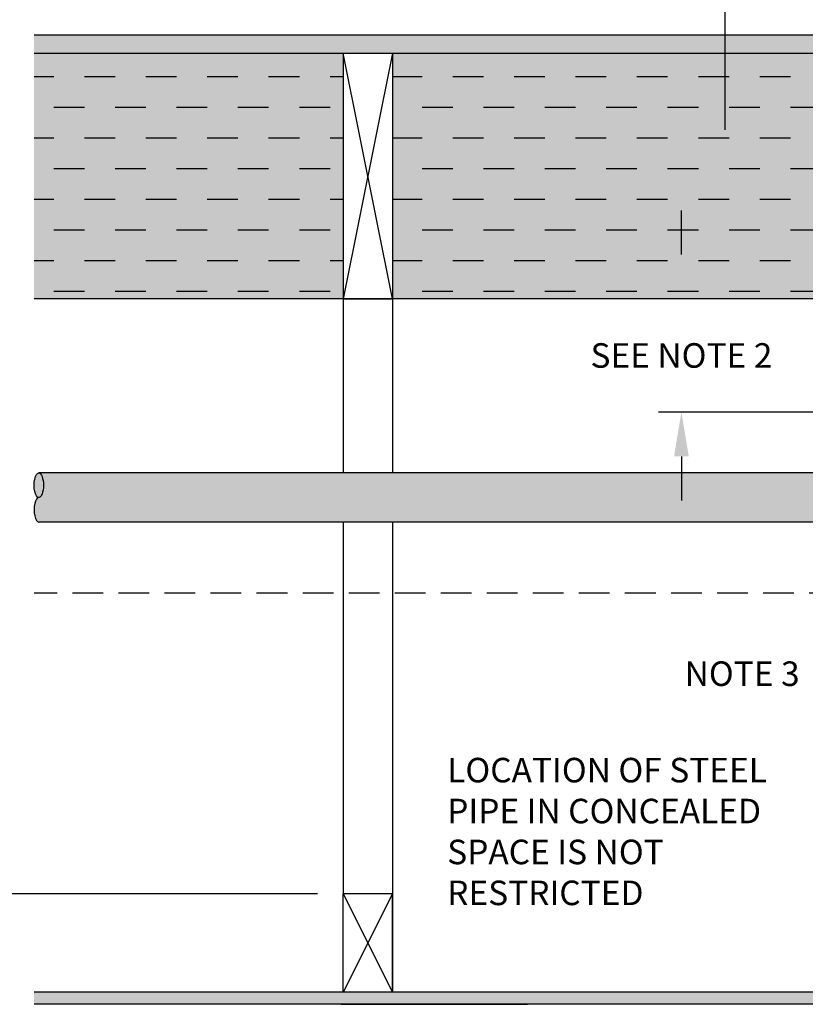
# Model space of a CAD drawing. Extents: x -215 to 434, y -216 to 242.
# Drawn here: x -161 to -129, y -164 to -124 of the extents above; entities that cross this region are included whole.
import ezdxf

# ---------------------------------------------------------------- set-up
doc = ezdxf.new("R2010")
doc.units = 0
doc.header["$LTSCALE"] = 0.5
doc.header["$MEASUREMENT"] = 0
doc.linetypes.add('CENTER', pattern=[2, 1.25, -0.25, 0.25, -0.25])
doc.linetypes.add('HIDDEN', pattern=[0.375, 0.25, -0.125])
doc.layers.get('0').update_dxf_attribs({"linetype": 'CONTINUOUS'})
doc.layers.get('DEFPOINTS').update_dxf_attribs({"linetype": 'CONTINUOUS'})
for name, color, linetype in [('CL Dimension', 7, 'CENTER'), ('DIM', 7, 'CONTINUOUS'), ('HATCH', 4, 'CONTINUOUS'), ('Hatch Wood', 7, 'CONTINUOUS'), ('NOTES', 7, 'CONTINUOUS')]:
    doc.layers.add(name, color=color, linetype=linetype)
doc.styles.add('ROMAN', font='ROMANS.shx', dxfattribs={"oblique": 15, "height": 0.1})
doc.styles.get("Standard").update_dxf_attribs({"font": 'txt', "height": 1})
doc.dimstyles.get("Standard").update_dxf_attribs({"dimtxt": 0.18, "dimasz": 0.18, "dimexe": 0.18, "dimexo": 0.0625, "dimgap": 0.09, "dimtad": 0, "dimtih": 1, "dimtoh": 1, "dimdec": 4, "dimzin": 0, "dimdsep": 46, "dimtxsty": 'Standard', "dimcen": 0.09, "dimadec": 0, "dimazin": 0, "dimtfac": 1, "dimtdec": 4, "dimtofl": 0, "dimtmove": 0, "dimatfit": 3, "dimfxl": 1, "dimtolj": 1, "dimtzin": 0, "dimarcsym": 0})

# ---------------------------------------------------------------- blocks, each defined once
blk = doc.blocks.new('*D25')
at = {"layer": 'DEFPOINTS', "color": 0, "transparency": 16777216}
for p in [(-134.438, -135.304), (-131.805, -135.304), (-122.472, -139.927)]:
    blk.add_point(p, dxfattribs=at)
at = {"layer": 'DIM', "color": 0, "lineweight": -2, "transparency": 16777216}
for p, q in [((-134.438, -133.504), (-134.438, -131.704)), ((-132.435, -135.304), (-135.378, -135.304)), ((-123.102, -139.927), (-135.378, -139.927)), ((-134.438, -141.727), (-134.438, -143.527))]:
    blk.add_line(p, q, dxfattribs=at)
at = {"layer": 'DIM', "color": 0, "transparency": 16777216}
for points in [[(-134.738, -133.504), (-134.138, -133.504), (-134.438, -135.304)], [(-134.738, -141.727), (-134.138, -141.727), (-134.438, -139.927)]]:
    blk.add_solid(points, dxfattribs=at)
at = {"layer": 'DIM', "color": 0, "transparency": 16777216, "insert": (-134.438, -137.616), "char_height": 1, "width": 79.45239, "attachment_point": 5}
blk.add_mtext('\\A1;SEE NOTE 2', dxfattribs=at)
blk = doc.blocks.new('*D26')
at = {"color": 0, "lineweight": -2, "transparency": 16777216}
for p, q in [((-93.25, -135.304), (-93.56, -135.304)), ((-92.62, -145.507), (-92.62, -137.104)), ((-93.25, -147.307), (-93.56, -147.307))]:
    blk.add_line(p, q, dxfattribs=at)
at = {"color": 0, "transparency": 16777216}
for points in [[(-92.92, -137.104), (-92.32, -137.104), (-92.62, -135.304)], [(-92.92, -145.507), (-92.32, -145.507), (-92.62, -147.307)]]:
    blk.add_solid(points, dxfattribs=at)
at = {"layer": 'DEFPOINTS', "color": 0, "transparency": 16777216}
for p in [(-92.62, -135.304), (-92.62, -135.304), (-92.62, -147.307)]:
    blk.add_point(p, dxfattribs=at)
at = {"color": 0, "transparency": 16777216, "insert": (-98.367, -141.521), "char_height": 1, "width": 231.28528, "attachment_point": 5}
blk.add_mtext('\\A1;6 in. (150 mm) \\POR 1/3 DEPTH \\POF SPACE\\P(WHICHEVER \\PIS GREATER)', dxfattribs=at)

msp = doc.modelspace()

# ---------------------------------------------------------------- hatches: boundary and pattern name
at = {"linetype": 'Continuous', "true_color": 0xc7c8ca, "transparency": 33554495}
h = msp.add_hatch(color=9, dxfattribs=at)
h.dxf.hatch_style = 1
h.paths.add_polyline_path([(-97.929, -163.554), (-160.803, -163.554), (-160.803, -164.054), (-97.929, -164.054)])
h.paths.add_polyline_path([(-73.612, -163.554), (-96.024, -163.554), (-96.024, -164.054), (-73.612, -164.054)])
h.paths.add_polyline_path([(-73.612, -124.554), (-160.803, -124.554), (-160.803, -125.304), (-73.612, -125.304)])
at = {"linetype": 'Continuous', "transparency": 33554687}
h = msp.add_hatch(dxfattribs=at)
h.set_pattern_fill('DASH', color=256, scale=10)
h.paths.add_polyline_path([(-148.208, -125.304), (-160.803, -125.304), (-160.803, -135.304), (-148.208, -135.304)])
h.paths.add_polyline_path([(-128.208, -125.304), (-146.208, -125.304), (-146.208, -135.304), (-128.208, -135.304)])
h.paths.add_polyline_path([(-108.208, -125.304), (-126.208, -125.304), (-126.208, -135.304), (-108.208, -135.304)])
h.paths.add_polyline_path([(-88.842, -125.304), (-106.208, -125.304), (-106.208, -135.304), (-88.842, -135.304)])
h.paths.add_polyline_path([(-73.612, -125.304), (-86.208, -125.304), (-86.208, -135.304), (-73.612, -135.304)])
at = {"layer": 'HATCH', "linetype": 'Continuous', "true_color": 0x636466, "transparency": 33554467}
h = msp.add_hatch(color=251, dxfattribs=at)
h.dxf.hatch_style = 1
edge = h.paths.add_edge_path()
edge.add_ellipse((-160.612, -142.903), major_axis=(0, 0.5), ratio=0.382368, start_angle=180, end_angle=360)
edge.add_ellipse((-160.612, -142.903), major_axis=(0, 0.5), ratio=0.382368, start_angle=0, end_angle=180)
at = {"layer": 'HATCH', "linetype": 'Continuous', "true_color": 0xc7c8ca, "transparency": 33554597}
h = msp.add_hatch(color=9, dxfattribs=at)
h.dxf.hatch_style = 1
h.set_gradient(color1=(147, 149, 152), color2=(99, 100, 102), rotation=90, name='INVCYLINDER')
edge = h.paths.add_edge_path()
edge.add_line((-123.157, -144.403), (-160.612, -144.403))
edge.add_ellipse((-160.612, -143.903), major_axis=(0, 0.5), ratio=0.382368, start_angle=0, end_angle=180, ccw=False)
edge.add_ellipse((-160.612, -142.903), major_axis=(0, -0.5), ratio=0.382368, start_angle=0, end_angle=180)
edge.add_line((-160.612, -142.403), (-123.157, -142.403))
edge.add_line((-123.157, -142.403), (-123.157, -144.403))
at = {"layer": 'Hatch Wood', "transparency": 33554559}
h = msp.add_hatch(color=43, dxfattribs=at)
h.dxf.hatch_style = 1
h.paths.add_polyline_path([(-148.208, -125.304), (-160.803, -125.304), (-160.803, -135.304), (-148.208, -135.304)])
h.paths.add_polyline_path([(-128.208, -125.304), (-146.208, -125.304), (-146.208, -135.304), (-128.208, -135.304)])
h.paths.add_polyline_path([(-108.208, -125.304), (-126.208, -125.304), (-126.208, -135.304), (-108.208, -135.304)])
h.paths.add_polyline_path([(-88.842, -125.304), (-106.208, -125.304), (-106.208, -135.304), (-88.842, -135.304)])
h.paths.add_polyline_path([(-73.612, -125.304), (-86.208, -125.304), (-86.208, -135.304), (-73.612, -135.304)])

# ---------------------------------------------------------------- linework, layer by layer
for p, q in [((-160.803, -124.554), (-73.612, -124.554)), ((-160.803, -125.304), (-73.612, -125.304)), ((-148.208, -125.304), (-148.208, -135.304)), ((-148.208, -125.304), (-146.208, -125.304)), ((-146.208, -125.304), (-146.208, -135.304)), ((-148.208, -135.304), (-146.208, -135.304)), ((-123.157, -142.403), (-160.612, -142.403)), ((-123.157, -144.403), (-160.601, -144.403)), ((-148.208, -163.554), (-148.208, -159.554)), ((-146.208, -159.554), (-148.208, -159.554)), ((-146.208, -163.554), (-146.208, -159.554)), ((-146.208, -163.554), (-146.208, -159.554)), ((-146.208, -159.554), (-146.208, -163.554)), ((-148.308, -164.054), (-140.707, -164.054))]:
    msp.add_line(p, q)
at = {"linetype": 'Continuous'}
for p, q in [((-146.208, -125.304), (-148.208, -135.304)), ((-146.208, -135.304), (-148.208, -125.304)), ((-88.842, -135.304), (-160.803, -135.304)), ((-148.208, -135.304), (-148.208, -142.403)), ((-146.208, -135.304), (-146.208, -142.403)), ((-148.208, -144.403), (-148.208, -159.554)), ((-146.208, -144.403), (-146.208, -159.554)), ((-146.208, -159.554), (-148.208, -163.554)), ((-148.208, -159.554), (-146.208, -163.554)), ((-145.95, -163.554), (-160.803, -163.554)), ((-97.929, -163.554), (-145.95, -163.554)), ((-97.929, -164.054), (-160.803, -164.054))]:
    msp.add_line(p, q, dxfattribs=at)
at = {"extrusion": (0, 0, -1)}
for start_param, end_param in [(0, 3.141593), (3.141593, 6.283185)]:
    msp.add_ellipse((-160.612, -142.903), major_axis=(0, -0.5), ratio=0.382368, start_param=start_param, end_param=end_param, dxfattribs=at)
msp.add_ellipse((-160.612, -143.903), major_axis=(0, 0.5), ratio=0.382368, start_param=0, end_param=3.141593)
at = {"layer": 'CL Dimension', "linetype": 'HIDDEN', "ltscale": 10}
msp.add_line((-73.612, -147.307), (-160.803, -147.307), dxfattribs=at)
at = {"layer": 'DIM'}
msp.add_line((-149.255, -159.554), (-167.016, -159.554), dxfattribs=at)
at = {"layer": 'HATCH', "linetype": 'Continuous'}
msp.add_line((-160.612, -144.403), (-160.612, -144.405), dxfattribs=at)

# ---------------------------------------------------------------- texts
at = {"layer": 'DIM', "insert": (-134.307, -150.082), "char_height": 1, "attachment_point": 1}
msp.add_mtext('NOTE 3', dxfattribs=at)
at = {"layer": 'DIM', "insert": (-143.978, -154.012), "char_height": 1, "attachment_point": 1}
msp.add_mtext_dynamic_manual_height_columns('\\pxql;LOCATION OF STEEL PIPE IN CONCEALED SPACE IS NOT RESTRICTED', width=14.0723, gutter_width=1, heights=[0], dxfattribs=at)

# ---------------------------------------------------------------- dimensions: what is measured, and where the dimension line sits
dim = msp.add_linear_dim(base=(-92.62, -135.304), p1=(-92.62, -147.307), p2=(-92.62, -135.304), angle=90, text='6 in. (150 mm) \\POR 1/3 DEPTH \\POF SPACE\\P(WHICHEVER \\PIS GREATER)', dimstyle='Standard', override={"dimscale": 10, "dimtxt": 0.1, "dimexe": 0.094, "dimexo": 0.063, "dimdec": 0, "dimpost": '"', "dimcen": 0.063, "dimtdec": 0, "dimtmove": 1})
dim.commit()
dim.dimension.update_dxf_attribs({"geometry": '*D26', "text_midpoint": (-98.367, -141.521), "dimtype": 160})
at = {"layer": 'DIM'}
dim = msp.add_linear_dim(base=(-134.438, -135.304), p1=(-122.472, -139.927), p2=(-131.805, -135.304), angle=90, text='SEE NOTE 2', dimstyle='Standard', override={"dimscale": 10, "dimtxt": 0.1, "dimexe": 0.094, "dimexo": 0.063, "dimdec": 0, "dimpost": '"', "dimcen": 0.063, "dimtdec": 0}, dxfattribs=at)
dim.commit()
dim.dimension.update_dxf_attribs({"geometry": '*D25', "text_midpoint": (-134.438, -137.616), "dimtype": 160})

# ---------------------------------------------------------------- leaders
at = {"layer": 'NOTES'}
msp.add_leader([(-132.652, -128.416), (-132.652, -118.591), (-134.741, -118.589)], dimstyle='Standard', override={"dimscale": 0.5, "dimtxt": 0.1, "dimasz": 4, "dimexe": 0.094, "dimexo": 0.2, "dimgap": 0.09, "dimtad": 0, "dimzin": 4, "dimlunit": 5, "dimpost": '"', "dimtxsty": 'ROMAN', "dimcen": 0.063}, dxfattribs=at)

doc.saveas('drawing.dxf')
